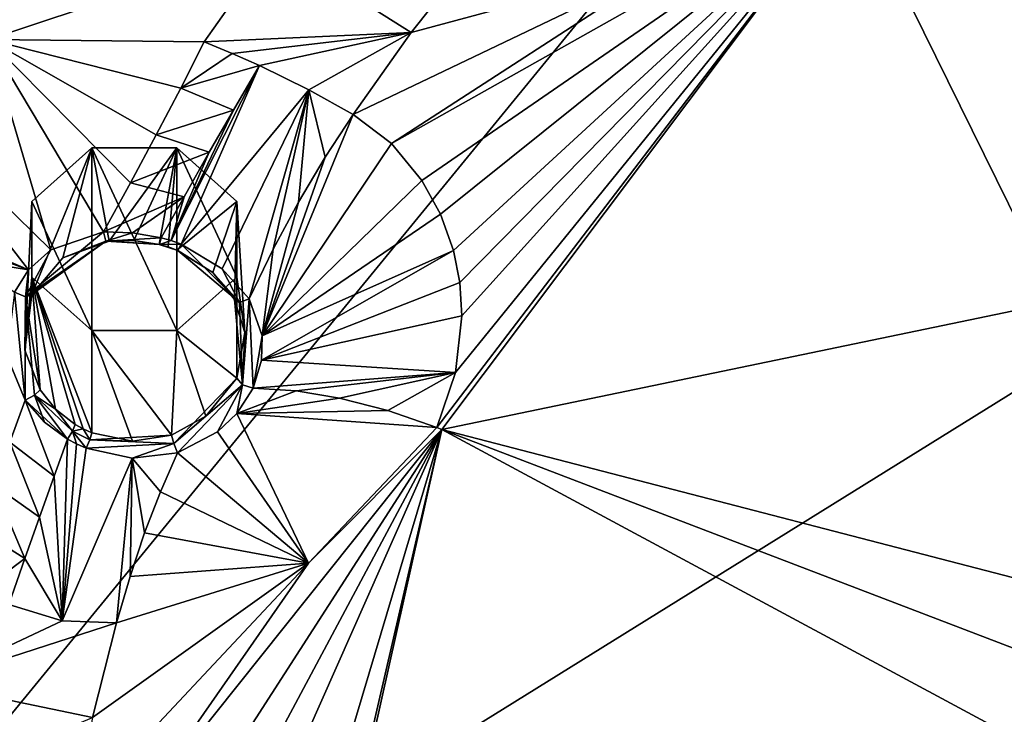
# Model space of a CAD drawing. Units: millimetres. Extents: x -52 to 189, y -452 to 452.
# Drawn here: x 21 to 30, y 210 to 216 of the extents above; entities that cross this region are included whole.
import ezdxf

# ---------------------------------------------------------------- set-up
doc = ezdxf.new("R2010")
doc.units = ezdxf.units.MM
doc.header["$LTSCALE"] = 46.353909
for name, color, linetype in [('1257', 7, 'CONTINUOUS'), ('313', 7, 'CONTINUOUS'), ('507', 7, 'CONTINUOUS'), ('591', 7, 'CONTINUOUS'), ('592', 7, 'CONTINUOUS'), ('594', 7, 'CONTINUOUS'), ('611', 7, 'CONTINUOUS'), ('612', 7, 'CONTINUOUS'), ('613', 7, 'CONTINUOUS'), ('614', 7, 'CONTINUOUS'), ('615', 7, 'CONTINUOUS'), ('616', 7, 'CONTINUOUS'), ('617', 7, 'CONTINUOUS'), ('618', 7, 'CONTINUOUS'), ('786', 7, 'CONTINUOUS'), ('787', 7, 'CONTINUOUS'), ('948', 7, 'CONTINUOUS'), ('949', 7, 'CONTINUOUS'), ('950', 7, 'CONTINUOUS'), ('951', 7, 'CONTINUOUS'), ('952', 7, 'CONTINUOUS'), ('953', 7, 'CONTINUOUS'), ('954', 7, 'CONTINUOUS'), ('955', 7, 'CONTINUOUS'), ('956', 7, 'CONTINUOUS'), ('957', 7, 'CONTINUOUS')]:
    doc.layers.add(name, color=color, linetype=linetype)

msp = doc.modelspace()

# ---------------------------------------------------------------- linework, layer by layer
at = {"layer": '1257', "linetype": 'Continuous'}
for points in [[(21.8897, 213.2058, 118.5856), (21.8897, 214.8522, 119.4245), (21.3485, 214.37, 119.1788), (21.8897, 213.2058, 118.5856)], [(21.8897, 214.8522, 119.4245), (21.8897, 213.2058, 118.5856), (22.6551, 213.2058, 118.5856), (21.8897, 214.8522, 119.4245)], [(22.6551, 214.8522, 119.4245), (21.8897, 214.8522, 119.4245), (22.6551, 213.2058, 118.5856), (22.6551, 214.8522, 119.4245)], [(22.6551, 214.8522, 119.4245), (22.6551, 213.2058, 118.5856), (23.1963, 213.688, 118.8313), (22.6551, 214.8522, 119.4245)], [(22.6551, 214.8522, 119.4245), (23.1963, 213.688, 118.8313), (23.1963, 214.37, 119.1788), (22.6551, 214.8522, 119.4245)], [(21.8897, 213.2058, 118.5856), (21.3485, 214.37, 119.1788), (21.3485, 213.688, 118.8313), (21.8897, 213.2058, 118.5856)]]:
    msp.add_3dface(points, dxfattribs=at)
at = {"layer": '313', "linetype": 'Continuous'}
for points in [[(40.75, 219.2197, 91.8684), (40.75, 207.1285, 83.5732), (16.6546, 204.238, 84.3233), (40.75, 219.2197, 91.8684)], [(40.75, 219.2197, 91.8684), (16.6546, 204.238, 84.3233), (28.3001, 218.4706, 91.7811), (40.75, 219.2197, 91.8684)], [(28.3001, 218.4706, 91.7811), (16.6546, 204.238, 84.3233), (14.2859, 218.1362, 93.0922), (28.3001, 218.4706, 91.7811)]]:
    msp.add_3dface(points, dxfattribs=at)
at = {"layer": '507', "linetype": 'Continuous'}
for points in [[(34.2444, 220.5109, 124.0203), (28.7292, 217.2274, 122.3472), (35.9411, 214.7275, 121.4016), (34.2444, 220.5109, 124.0203)], [(12.2638, 215.2489, 120.2155), (22.1426, 218.7414, 122.6761), (14.8332, 218.8586, 122.1417), (12.2638, 215.2489, 120.2155)], [(18.8757, 213.0286, 119.7653), (22.1426, 218.7414, 122.6761), (12.2638, 215.2489, 120.2155), (18.8757, 213.0286, 119.7653)], [(28.7292, 217.2274, 122.3472), (25.044, 212.3134, 119.8434), (30.5827, 213.4641, 120.6567), (28.7292, 217.2274, 122.3472)], [(35.9411, 214.7275, 121.4016), (28.7292, 217.2274, 122.3472), (32.8401, 215.4819, 121.6846), (35.9411, 214.7275, 121.4016)], [(32.8401, 215.4819, 121.6846), (28.7292, 217.2274, 122.3472), (30.5827, 213.4641, 120.6567), (32.8401, 215.4819, 121.6846)], [(30.5827, 213.4641, 120.6567), (25.044, 212.3134, 119.8434), (31.386, 210.6688, 119.3336), (30.5827, 213.4641, 120.6567)], [(25.044, 212.3134, 119.8434), (23.75, 206.5168, 116.8899), (30.7283, 209.254, 118.6128), (25.044, 212.3134, 119.8434)], [(25.044, 212.3134, 119.8434), (40.75, 206.3016, 117.3124), (31.386, 210.6688, 119.3336), (25.044, 212.3134, 119.8434)], [(40.75, 206.3016, 117.3124), (25.044, 212.3134, 119.8434), (30.7283, 209.254, 118.6128), (40.75, 206.3016, 117.3124)]]:
    msp.add_3dface(points, dxfattribs=at)
at = {"layer": '591', "linetype": 'Continuous'}
for points in [[(24.8631, 214.5592, 121.0666), (28.7292, 217.2274, 122.3472), (24.5879, 214.8918, 121.3402), (24.8631, 214.5592, 121.0666)], [(24.5879, 214.8918, 121.3402), (28.7292, 217.2274, 122.3472), (27.1012, 216.525, 121.9906), (24.5879, 214.8918, 121.3402)], [(25.0309, 214.2546, 120.861), (28.7292, 217.2274, 122.3472), (24.8631, 214.5592, 121.0666), (25.0309, 214.2546, 120.861)], [(25.044, 212.3134, 119.8434), (28.7292, 217.2274, 122.3472), (24.9979, 212.3316, 119.8498), (25.044, 212.3134, 119.8434)], [(24.9979, 212.3316, 119.8498), (28.7292, 217.2274, 122.3472), (25.1663, 212.8295, 120.1003), (24.9979, 212.3316, 119.8498)], [(25.1466, 213.9293, 120.6684), (28.7292, 217.2274, 122.3472), (25.0309, 214.2546, 120.861), (25.1466, 213.9293, 120.6684)], [(25.2033, 213.6399, 120.5111), (28.7292, 217.2274, 122.3472), (25.1466, 213.9293, 120.6684), (25.2033, 213.6399, 120.5111)], [(25.1663, 212.8295, 120.1003), (28.7292, 217.2274, 122.3472), (25.2217, 213.3405, 120.3564), (25.1663, 212.8295, 120.1003)], [(25.2217, 213.3405, 120.3564), (28.7292, 217.2274, 122.3472), (25.2033, 213.6399, 120.5111), (25.2217, 213.3405, 120.3564)], [(25.334, 216.6089, 122.3729), (24.7678, 215.894, 122.0087), (27.1012, 216.525, 121.9906), (25.334, 216.6089, 122.3729)], [(24.2432, 215.1543, 121.6318), (24.5879, 214.8918, 121.3402), (27.1012, 216.525, 121.9906), (24.2432, 215.1543, 121.6318)], [(24.7678, 215.894, 122.0087), (24.2432, 215.1543, 121.6318), (27.1012, 216.525, 121.9906), (24.7678, 215.894, 122.0087)], [(22.6046, 208.5276, 117.9934), (25.044, 212.3134, 119.8434), (22.1908, 208.7372, 118.2039), (22.6046, 208.5276, 117.9934)], [(22.1908, 208.7372, 118.2039), (25.044, 212.3134, 119.8434), (23.8414, 211.1093, 119.2311), (22.1908, 208.7372, 118.2039)], [(22.9014, 208.3033, 117.8284), (25.044, 212.3134, 119.8434), (22.6046, 208.5276, 117.9934), (22.9014, 208.3033, 117.8284)], [(23.1505, 208.0447, 117.67), (25.044, 212.3134, 119.8434), (22.9014, 208.3033, 117.8284), (23.1505, 208.0447, 117.67)], [(23.5554, 207.3311, 117.2957), (25.044, 212.3134, 119.8434), (23.1505, 208.0447, 117.67), (23.5554, 207.3311, 117.2957)], [(23.7, 206.518, 116.8876), (25.044, 212.3134, 119.8434), (23.5554, 207.3311, 117.2957), (23.7, 206.518, 116.8876)], [(23.75, 206.5168, 116.8899), (25.044, 212.3134, 119.8434), (23.7, 206.518, 116.8876), (23.75, 206.5168, 116.8899)], [(23.8414, 211.1093, 119.2311), (25.044, 212.3134, 119.8434), (24.9979, 212.3316, 119.8498), (23.8414, 211.1093, 119.2311)], [(21.7307, 208.8579, 118.4236), (22.1908, 208.7372, 118.2039), (23.8414, 211.1093, 119.2311), (21.7307, 208.8579, 118.4236)], [(21.8977, 209.7202, 118.863), (21.7307, 208.8579, 118.4236), (23.8414, 211.1093, 119.2311), (21.8977, 209.7202, 118.863)], [(22.1138, 210.5737, 119.2979), (21.8977, 209.7202, 118.863), (23.8414, 211.1093, 119.2311), (22.1138, 210.5737, 119.2979)]]:
    msp.add_3dface(points, dxfattribs=at)
at = {"layer": '592', "linetype": 'Continuous'}
for points in [[(22.1426, 218.7414, 122.6761), (18.8757, 213.0286, 119.7653), (19.547, 214.5194, 120.5293), (22.1426, 218.7414, 122.6761)], [(20.1219, 215.305, 120.9475), (22.1426, 218.7414, 122.6761), (19.547, 214.5194, 120.5293), (20.1219, 215.305, 120.9475)], [(20.9609, 215.8294, 121.292), (22.1426, 218.7414, 122.6761), (20.1219, 215.305, 120.9475), (20.9609, 215.8294, 121.292)], [(23.5161, 216.6824, 122.3035), (22.1426, 218.7414, 122.6761), (20.9609, 215.8294, 121.292), (23.5161, 216.6824, 122.3035)], [(22.9005, 215.8098, 121.8589), (23.5161, 216.6824, 122.3035), (20.9609, 215.8294, 121.292), (22.9005, 215.8098, 121.8589)]]:
    msp.add_3dface(points, dxfattribs=at)
at = {"layer": '594', "linetype": 'Continuous'}
for points in [[(24.7678, 215.894, 122.0087), (23.5161, 216.6824, 122.3035), (22.9005, 215.8098, 121.8589), (24.7678, 215.894, 122.0087)], [(24.7678, 215.894, 122.0087), (25.334, 216.6089, 122.3729), (23.5161, 216.6824, 122.3035), (24.7678, 215.894, 122.0087)], [(24.7678, 215.894, 122.0087), (22.9005, 215.8098, 121.8589), (23.1556, 215.703, 121.9188), (24.7678, 215.894, 122.0087)], [(23.4013, 215.5944, 121.936), (24.7678, 215.894, 122.0087), (23.1556, 215.703, 121.9188), (23.4013, 215.5944, 121.936)], [(23.8448, 215.3773, 121.8564), (24.7678, 215.894, 122.0087), (23.4013, 215.5944, 121.936), (23.8448, 215.3773, 121.8564)], [(24.2432, 215.1543, 121.6318), (24.7678, 215.894, 122.0087), (23.8448, 215.3773, 121.8564), (24.2432, 215.1543, 121.6318)], [(21.1435, 210.7377, 119.4614), (20.4212, 210.0251, 118.9114), (21.623, 210.5899, 119.4168), (21.1435, 210.7377, 119.4614)], [(20.4212, 210.0251, 118.9114), (22.1138, 210.5737, 119.2979), (21.623, 210.5899, 119.4168), (20.4212, 210.0251, 118.9114)], [(21.8977, 209.7202, 118.863), (22.1138, 210.5737, 119.2979), (20.4212, 210.0251, 118.9114), (21.8977, 209.7202, 118.863)], [(21.8977, 209.7202, 118.863), (20.4212, 210.0251, 118.9114), (20.2273, 209.0091, 118.3937), (21.8977, 209.7202, 118.863)]]:
    msp.add_3dface(points, dxfattribs=at)
at = {"layer": '611', "linetype": 'Continuous'}
msp.add_3dface([(21.2885, 212.5778, 120.5524), (21.1251, 212.9787, 120.6673), (21.1526, 212.2012, 120.2322), (21.2885, 212.5778, 120.5524)], dxfattribs=at)
at = {"layer": '612', "linetype": 'Continuous'}
for points in [[(20.9609, 215.8294, 121.292), (20.1219, 215.305, 120.9475), (21.5198, 213.9344, 121.1435), (20.9609, 215.8294, 121.292)], [(22.9005, 215.8098, 121.8589), (20.9609, 215.8294, 121.292), (22.6904, 215.3919, 121.6887), (22.9005, 215.8098, 121.8589)], [(22.6904, 215.3919, 121.6887), (20.9609, 215.8294, 121.292), (22.4706, 214.9692, 121.5435), (22.6904, 215.3919, 121.6887)], [(22.4706, 214.9692, 121.5435), (20.9609, 215.8294, 121.292), (22.2383, 214.5365, 121.4221), (22.4706, 214.9692, 121.5435)], [(22.2383, 214.5365, 121.4221), (20.9609, 215.8294, 121.292), (21.9943, 214.096, 121.3259), (22.2383, 214.5365, 121.4221)], [(21.9943, 214.096, 121.3259), (20.9609, 215.8294, 121.292), (21.5198, 213.9344, 121.1435), (21.9943, 214.096, 121.3259)], [(20.1219, 215.305, 120.9475), (19.547, 214.5194, 120.5293), (21.3201, 213.7524, 121.0281), (20.1219, 215.305, 120.9475)], [(21.5198, 213.9344, 121.1435), (20.1219, 215.305, 120.9475), (21.3201, 213.7524, 121.0281), (21.5198, 213.9344, 121.1435)], [(19.547, 214.5194, 120.5293), (19.996, 214.3168, 120.5173), (21.3201, 213.7524, 121.0281), (19.547, 214.5194, 120.5293)], [(19.996, 214.3168, 120.5173), (20.4247, 214.0851, 120.5808), (21.3201, 213.7524, 121.0281), (19.996, 214.3168, 120.5173)], [(20.4247, 214.0851, 120.5808), (20.8173, 213.8348, 120.7139), (21.3201, 213.7524, 121.0281), (20.4247, 214.0851, 120.5808)], [(20.8173, 213.8348, 120.7139), (21.195, 213.5537, 120.9209), (21.3201, 213.7524, 121.0281), (20.8173, 213.8348, 120.7139)]]:
    msp.add_3dface(points, dxfattribs=at)
at = {"layer": '613', "linetype": 'Continuous'}
for points in [[(24.5879, 214.8918, 121.3402), (24.2432, 215.1543, 121.6318), (23.4229, 213.1602, 120.9192), (24.5879, 214.8918, 121.3402)], [(24.2432, 215.1543, 121.6318), (23.9911, 214.769, 121.4583), (23.4229, 213.1602, 120.9192), (24.2432, 215.1543, 121.6318)], [(24.8631, 214.5592, 121.0666), (24.5879, 214.8918, 121.3402), (23.4229, 213.1602, 120.9192), (24.8631, 214.5592, 121.0666)], [(23.9911, 214.769, 121.4583), (23.7509, 214.3634, 121.3156), (23.4229, 213.1602, 120.9192), (23.9911, 214.769, 121.4583)], [(25.0309, 214.2546, 120.861), (24.8631, 214.5592, 121.0666), (23.4229, 213.1602, 120.9192), (25.0309, 214.2546, 120.861)], [(23.4229, 213.1602, 120.9192), (23.7509, 214.3634, 121.3156), (23.5243, 213.9407, 121.2044), (23.4229, 213.1602, 120.9192)], [(25.1466, 213.9293, 120.6684), (25.0309, 214.2546, 120.861), (23.4229, 213.1602, 120.9192), (25.1466, 213.9293, 120.6684)], [(23.3069, 213.4921, 121.1231), (23.4229, 213.1602, 120.9192), (23.5243, 213.9407, 121.2044), (23.3069, 213.4921, 121.1231)], [(25.2033, 213.6399, 120.5111), (25.1466, 213.9293, 120.6684), (23.4192, 212.9388, 120.7954), (25.2033, 213.6399, 120.5111)], [(23.4192, 212.9388, 120.7954), (25.1466, 213.9293, 120.6684), (23.4229, 213.1602, 120.9192), (23.4192, 212.9388, 120.7954)], [(25.2217, 213.3405, 120.3564), (25.2033, 213.6399, 120.5111), (23.4192, 212.9388, 120.7954), (25.2217, 213.3405, 120.3564)], [(25.1663, 212.8295, 120.1003), (25.2217, 213.3405, 120.3564), (23.4192, 212.9388, 120.7954), (25.1663, 212.8295, 120.1003)], [(23.3431, 212.6866, 120.6627), (25.1663, 212.8295, 120.1003), (23.4192, 212.9388, 120.7954), (23.3431, 212.6866, 120.6627)], [(23.7315, 212.6618, 120.3571), (25.1663, 212.8295, 120.1003), (23.3431, 212.6866, 120.6627), (23.7315, 212.6618, 120.3571)], [(24.1202, 212.5984, 120.1269), (25.1663, 212.8295, 120.1003), (23.7315, 212.6618, 120.3571), (24.1202, 212.5984, 120.1269)], [(24.5567, 212.4858, 119.9497), (25.1663, 212.8295, 120.1003), (24.1202, 212.5984, 120.1269), (24.5567, 212.4858, 119.9497)], [(24.9979, 212.3316, 119.8498), (25.1663, 212.8295, 120.1003), (24.5567, 212.4858, 119.9497), (24.9979, 212.3316, 119.8498)]]:
    msp.add_3dface(points, dxfattribs=at)
at = {"layer": '614', "linetype": 'Continuous'}
for points in [[(23.7315, 212.6618, 120.3571), (23.3431, 212.6866, 120.6627), (23.1969, 212.4591, 120.5509), (23.7315, 212.6618, 120.3571)], [(24.1202, 212.5984, 120.1269), (23.7315, 212.6618, 120.3571), (23.1969, 212.4591, 120.5509), (24.1202, 212.5984, 120.1269)], [(24.5567, 212.4858, 119.9497), (24.1202, 212.5984, 120.1269), (23.1969, 212.4591, 120.5509), (24.5567, 212.4858, 119.9497)], [(24.9979, 212.3316, 119.8498), (24.5567, 212.4858, 119.9497), (23.1969, 212.4591, 120.5509), (24.9979, 212.3316, 119.8498)], [(23.0208, 212.2925, 120.477), (23.8414, 211.1093, 119.2311), (23.1969, 212.4591, 120.5509), (23.0208, 212.2925, 120.477)], [(23.8414, 211.1093, 119.2311), (24.9979, 212.3316, 119.8498), (23.1969, 212.4591, 120.5509), (23.8414, 211.1093, 119.2311)], [(22.6622, 212.1054, 120.4165), (23.8414, 211.1093, 119.2311), (23.0208, 212.2925, 120.477), (22.6622, 212.1054, 120.4165)], [(22.5072, 211.7529, 120.0897), (23.8414, 211.1093, 119.2311), (22.6622, 212.1054, 120.4165), (22.5072, 211.7529, 120.0897)], [(22.3655, 211.3832, 119.7971), (23.8414, 211.1093, 119.2311), (22.5072, 211.7529, 120.0897), (22.3655, 211.3832, 119.7971)], [(22.234, 210.9892, 119.5324), (23.8414, 211.1093, 119.2311), (22.3655, 211.3832, 119.7971), (22.234, 210.9892, 119.5324)], [(22.1138, 210.5737, 119.2979), (23.8414, 211.1093, 119.2311), (22.234, 210.9892, 119.5324), (22.1138, 210.5737, 119.2979)]]:
    msp.add_3dface(points, dxfattribs=at)
at = {"layer": '615', "linetype": 'Continuous'}
for points in [[(22.6935, 213.9845, 121.3696), (23.4013, 215.5944, 121.936), (22.6056, 214.0167, 121.3784), (22.6935, 213.9845, 121.3696)], [(22.6056, 214.0167, 121.3784), (23.4013, 215.5944, 121.936), (23.1655, 215.1919, 121.7566), (22.6056, 214.0167, 121.3784)], [(23.8448, 215.3773, 121.8564), (23.4013, 215.5944, 121.936), (22.6935, 213.9845, 121.3696), (23.8448, 215.3773, 121.8564)], [(23.0645, 213.7619, 121.2773), (23.8448, 215.3773, 121.8564), (22.6935, 213.9845, 121.3696), (23.0645, 213.7619, 121.2773)], [(23.3069, 213.4921, 121.1231), (23.8448, 215.3773, 121.8564), (23.0645, 213.7619, 121.2773), (23.3069, 213.4921, 121.1231)], [(23.8448, 215.3773, 121.8564), (23.3069, 213.4921, 121.1231), (23.5243, 213.9407, 121.2044), (23.8448, 215.3773, 121.8564)], [(23.7509, 214.3634, 121.3156), (23.8448, 215.3773, 121.8564), (23.5243, 213.9407, 121.2044), (23.7509, 214.3634, 121.3156)], [(23.8448, 215.3773, 121.8564), (23.7509, 214.3634, 121.3156), (23.9911, 214.769, 121.4583), (23.8448, 215.3773, 121.8564)], [(24.2432, 215.1543, 121.6318), (23.8448, 215.3773, 121.8564), (23.9911, 214.769, 121.4583), (24.2432, 215.1543, 121.6318)], [(22.9475, 214.8129, 121.6135), (22.6056, 214.0167, 121.3784), (23.1655, 215.1919, 121.7566), (22.9475, 214.8129, 121.6135)], [(22.7212, 214.4129, 121.4867), (22.6056, 214.0167, 121.3784), (22.9475, 214.8129, 121.6135), (22.7212, 214.4129, 121.4867)], [(22.5153, 214.0433, 121.3833), (22.6056, 214.0167, 121.3784), (22.7212, 214.4129, 121.4867), (22.5153, 214.0433, 121.3833)]]:
    msp.add_3dface(points, dxfattribs=at)
at = {"layer": '616', "linetype": 'Continuous'}
for points in [[(23.1556, 215.703, 121.9188), (22.9005, 215.8098, 121.8589), (22.6904, 215.3919, 121.6887), (23.1556, 215.703, 121.9188)], [(23.4013, 215.5944, 121.936), (23.1556, 215.703, 121.9188), (22.6904, 215.3919, 121.6887), (23.4013, 215.5944, 121.936)], [(23.4013, 215.5944, 121.936), (22.6904, 215.3919, 121.6887), (23.1655, 215.1919, 121.7566), (23.4013, 215.5944, 121.936)], [(22.6904, 215.3919, 121.6887), (22.4706, 214.9692, 121.5435), (23.1655, 215.1919, 121.7566), (22.6904, 215.3919, 121.6887)], [(22.4706, 214.9692, 121.5435), (22.9475, 214.8129, 121.6135), (23.1655, 215.1919, 121.7566), (22.4706, 214.9692, 121.5435)], [(22.4706, 214.9692, 121.5435), (22.2383, 214.5365, 121.4221), (22.9475, 214.8129, 121.6135), (22.4706, 214.9692, 121.5435)], [(22.2383, 214.5365, 121.4221), (22.7212, 214.4129, 121.4867), (22.9475, 214.8129, 121.6135), (22.2383, 214.5365, 121.4221)], [(22.2383, 214.5365, 121.4221), (21.9943, 214.096, 121.3259), (22.7212, 214.4129, 121.4867), (22.2383, 214.5365, 121.4221)], [(22.7212, 214.4129, 121.4867), (21.9943, 214.096, 121.3259), (22.2575, 214.0883, 121.3749), (22.7212, 214.4129, 121.4867)], [(22.5153, 214.0433, 121.3833), (22.7212, 214.4129, 121.4867), (22.2575, 214.0883, 121.3749), (22.5153, 214.0433, 121.3833)]]:
    msp.add_3dface(points, dxfattribs=at)
at = {"layer": '617', "linetype": 'Continuous'}
for points in [[(21.5495, 211.893, 120.2018), (21.623, 210.5899, 119.4168), (21.671, 212.2289, 120.4588), (21.5495, 211.893, 120.2018)], [(21.671, 212.2289, 120.4588), (21.623, 210.5899, 119.4168), (21.7507, 212.1861, 120.4454), (21.671, 212.2289, 120.4588)], [(21.7507, 212.1861, 120.4454), (21.623, 210.5899, 119.4168), (21.8392, 212.1467, 120.4332), (21.7507, 212.1861, 120.4454)], [(21.8392, 212.1467, 120.4332), (21.623, 210.5899, 119.4168), (22.2523, 212.0566, 120.4081), (21.8392, 212.1467, 120.4332)], [(21.623, 210.5899, 119.4168), (22.1138, 210.5737, 119.2979), (22.2523, 212.0566, 120.4081), (21.623, 210.5899, 119.4168)], [(22.1138, 210.5737, 119.2979), (22.234, 210.9892, 119.5324), (22.2523, 212.0566, 120.4081), (22.1138, 210.5737, 119.2979)], [(22.234, 210.9892, 119.5324), (22.3655, 211.3832, 119.7971), (22.2523, 212.0566, 120.4081), (22.234, 210.9892, 119.5324)], [(22.5072, 211.7529, 120.0897), (22.6622, 212.1054, 120.4165), (22.2523, 212.0566, 120.4081), (22.5072, 211.7529, 120.0897)], [(22.3655, 211.3832, 119.7971), (22.5072, 211.7529, 120.0897), (22.2523, 212.0566, 120.4081), (22.3655, 211.3832, 119.7971)], [(21.4182, 211.5242, 119.9377), (21.623, 210.5899, 119.4168), (21.5495, 211.893, 120.2018), (21.4182, 211.5242, 119.9377)], [(21.287, 211.1511, 119.6975), (21.623, 210.5899, 119.4168), (21.4182, 211.5242, 119.9377), (21.287, 211.1511, 119.6975)], [(21.1435, 210.7377, 119.4614), (21.623, 210.5899, 119.4168), (21.287, 211.1511, 119.6975), (21.1435, 210.7377, 119.4614)]]:
    msp.add_3dface(points, dxfattribs=at)
at = {"layer": '618', "linetype": 'Continuous'}
for points in [[(21.2885, 212.5778, 120.5524), (21.1526, 212.2012, 120.2322), (21.5495, 211.893, 120.2018), (21.2885, 212.5778, 120.5524)], [(21.2885, 212.5778, 120.5524), (21.5495, 211.893, 120.2018), (21.671, 212.2289, 120.4588), (21.2885, 212.5778, 120.5524)], [(21.2885, 212.5778, 120.5524), (21.671, 212.2289, 120.4588), (21.4633, 212.3813, 120.505), (21.2885, 212.5778, 120.5524)], [(21.1526, 212.2012, 120.2322), (21.0053, 211.8172, 119.9375), (21.4182, 211.5242, 119.9377), (21.1526, 212.2012, 120.2322)], [(21.1526, 212.2012, 120.2322), (21.4182, 211.5242, 119.9377), (21.5495, 211.893, 120.2018), (21.1526, 212.2012, 120.2322)], [(21.0053, 211.8172, 119.9375), (20.8478, 211.4283, 119.6692), (21.287, 211.1511, 119.6975), (21.0053, 211.8172, 119.9375)], [(21.0053, 211.8172, 119.9375), (21.287, 211.1511, 119.6975), (21.4182, 211.5242, 119.9377), (21.0053, 211.8172, 119.9375)], [(20.8478, 211.4283, 119.6692), (20.9069, 210.8658, 119.4542), (21.287, 211.1511, 119.6975), (20.8478, 211.4283, 119.6692)], [(20.9069, 210.8658, 119.4542), (21.1435, 210.7377, 119.4614), (21.287, 211.1511, 119.6975), (20.9069, 210.8658, 119.4542)]]:
    msp.add_3dface(points, dxfattribs=at)
at = {"layer": '786', "linetype": 'Continuous'}
for points in [[(21.63, 213.8625, 121.02), (21.3485, 213.5311, 120.8252), (21.8897, 214.8522, 119.4245), (21.63, 213.8625, 121.02)], [(21.8897, 214.8522, 119.4245), (21.3485, 213.5311, 120.8252), (21.3485, 214.37, 119.1788), (21.8897, 214.8522, 119.4245)], [(22.0458, 214.0109, 121.186), (21.63, 213.8625, 121.02), (21.8897, 214.8522, 119.4245), (22.0458, 214.0109, 121.186)], [(22.6551, 214.8522, 119.4245), (22.0458, 214.0109, 121.186), (21.8897, 214.8522, 119.4245), (22.6551, 214.8522, 119.4245)], [(22.2692, 214.0168, 121.2317), (22.0458, 214.0109, 121.186), (22.6551, 214.8522, 119.4245), (22.2692, 214.0168, 121.2317)], [(22.4967, 213.9826, 121.2426), (22.2692, 214.0168, 121.2317), (22.6551, 214.8522, 119.4245), (22.4967, 213.9826, 121.2426)], [(22.5769, 213.9597, 121.2392), (22.4967, 213.9826, 121.2426), (22.6551, 214.8522, 119.4245), (22.5769, 213.9597, 121.2392)], [(22.6551, 213.9312, 121.232), (22.5769, 213.9597, 121.2392), (22.6551, 214.8522, 119.4245), (22.6551, 213.9312, 121.232)], [(21.3485, 213.5311, 120.8252), (21.2859, 213.03, 120.6055), (21.3485, 214.37, 119.1788), (21.3485, 213.5311, 120.8252)], [(21.3485, 214.37, 119.1788), (21.2859, 213.03, 120.6055), (21.3485, 213.688, 118.8313), (21.3485, 214.37, 119.1788)], [(21.2859, 213.03, 120.6055), (21.4235, 212.6722, 120.5038), (21.3485, 213.688, 118.8313), (21.2859, 213.03, 120.6055)], [(21.8897, 212.2849, 120.3931), (21.8897, 213.2058, 118.5856), (21.3485, 213.688, 118.8313), (21.8897, 212.2849, 120.3931)], [(21.8114, 212.3205, 120.4036), (21.8897, 212.2849, 120.3931), (21.3485, 213.688, 118.8313), (21.8114, 212.3205, 120.4036)], [(21.7414, 212.3594, 120.4155), (21.8114, 212.3205, 120.4036), (21.3485, 213.688, 118.8313), (21.7414, 212.3594, 120.4155)], [(21.5627, 212.4981, 120.4578), (21.7414, 212.3594, 120.4155), (21.3485, 213.688, 118.8313), (21.5627, 212.4981, 120.4578)], [(21.4235, 212.6722, 120.5038), (21.5627, 212.4981, 120.4578), (21.3485, 213.688, 118.8313), (21.4235, 212.6722, 120.5038)]]:
    msp.add_3dface(points, dxfattribs=at)
at = {"layer": '787', "linetype": 'Continuous'}
for points in [[(22.6551, 213.9312, 121.232), (22.6551, 214.8522, 119.4245), (23.1963, 214.37, 119.1788), (22.6551, 213.9312, 121.232)], [(22.98, 213.7287, 121.1508), (22.6551, 213.9312, 121.232), (23.1963, 214.37, 119.1788), (22.98, 213.7287, 121.1508)], [(23.1757, 213.485, 121.0178), (22.98, 213.7287, 121.1508), (23.1963, 214.37, 119.1788), (23.1757, 213.485, 121.0178)], [(23.2688, 213.1897, 120.8402), (23.1757, 213.485, 121.0178), (23.1963, 214.37, 119.1788), (23.2688, 213.1897, 120.8402)], [(23.1963, 213.688, 118.8313), (23.2688, 213.1897, 120.8402), (23.1963, 214.37, 119.1788), (23.1963, 213.688, 118.8313)], [(22.6551, 213.2058, 118.5856), (23.1963, 212.7775, 120.6184), (23.1963, 213.688, 118.8313), (22.6551, 213.2058, 118.5856)], [(23.1963, 212.7775, 120.6184), (23.2688, 213.1897, 120.8402), (23.1963, 213.688, 118.8313), (23.1963, 212.7775, 120.6184)], [(21.8897, 213.2058, 118.5856), (21.8897, 212.2849, 120.3931), (22.2564, 212.2085, 120.3757), (21.8897, 213.2058, 118.5856)], [(22.6078, 212.2633, 120.3953), (21.8897, 213.2058, 118.5856), (22.2564, 212.2085, 120.3757), (22.6078, 212.2633, 120.3953)], [(21.8897, 213.2058, 118.5856), (22.6078, 212.2633, 120.3953), (22.6551, 213.2058, 118.5856), (21.8897, 213.2058, 118.5856)], [(22.6078, 212.2633, 120.3953), (22.9183, 212.4335, 120.4548), (22.6551, 213.2058, 118.5856), (22.6078, 212.2633, 120.3953)], [(22.9183, 212.4335, 120.4548), (23.1963, 212.7775, 120.6184), (22.6551, 213.2058, 118.5856), (22.9183, 212.4335, 120.4548)]]:
    msp.add_3dface(points, dxfattribs=at)
at = {"layer": '948', "linetype": 'Continuous'}
for points in [[(23.1963, 212.7775, 120.6184), (22.9183, 212.4335, 120.4548), (22.6296, 212.1886, 120.4514), (23.1963, 212.7775, 120.6184)], [(23.1963, 212.7775, 120.6184), (22.6296, 212.1886, 120.4514), (23.2468, 212.7184, 120.6883), (23.1963, 212.7775, 120.6184)], [(22.6296, 212.1886, 120.4514), (22.6622, 212.1054, 120.4165), (23.2468, 212.7184, 120.6883), (22.6296, 212.1886, 120.4514)], [(22.6622, 212.1054, 120.4165), (23.0208, 212.2925, 120.477), (23.2468, 212.7184, 120.6883), (22.6622, 212.1054, 120.4165)], [(23.0208, 212.2925, 120.477), (23.1969, 212.4591, 120.5509), (23.2468, 212.7184, 120.6883), (23.0208, 212.2925, 120.477)], [(23.1969, 212.4591, 120.5509), (23.3431, 212.6866, 120.6627), (23.2468, 212.7184, 120.6883), (23.1969, 212.4591, 120.5509)], [(22.9183, 212.4335, 120.4548), (22.6078, 212.2633, 120.3953), (22.6296, 212.1886, 120.4514), (22.9183, 212.4335, 120.4548)]]:
    msp.add_3dface(points, dxfattribs=at)
at = {"layer": '949', "linetype": 'Continuous'}
for points in [[(23.1757, 213.485, 121.0178), (23.2688, 213.1897, 120.8402), (23.2468, 212.7184, 120.6883), (23.1757, 213.485, 121.0178)], [(23.1757, 213.485, 121.0178), (23.2468, 212.7184, 120.6883), (23.2202, 213.459, 121.0987), (23.1757, 213.485, 121.0178)], [(23.2468, 212.7184, 120.6883), (23.3069, 213.4921, 121.1231), (23.2202, 213.459, 121.0987), (23.2468, 212.7184, 120.6883)], [(23.3431, 212.6866, 120.6627), (23.3069, 213.4921, 121.1231), (23.2468, 212.7184, 120.6883), (23.3431, 212.6866, 120.6627)], [(23.3431, 212.6866, 120.6627), (23.4229, 213.1602, 120.9192), (23.3069, 213.4921, 121.1231), (23.3431, 212.6866, 120.6627)], [(23.2688, 213.1897, 120.8402), (23.1963, 212.7775, 120.6184), (23.2468, 212.7184, 120.6883), (23.2688, 213.1897, 120.8402)], [(23.3431, 212.6866, 120.6627), (23.4192, 212.9388, 120.7954), (23.4229, 213.1602, 120.9192), (23.3431, 212.6866, 120.6627)]]:
    msp.add_3dface(points, dxfattribs=at)
at = {"layer": '950', "linetype": 'Continuous'}
for points in [[(22.6551, 213.9312, 121.232), (22.98, 213.7287, 121.1508), (22.6639, 213.9275, 121.3154), (22.6551, 213.9312, 121.232)], [(23.2202, 213.459, 121.0987), (22.6935, 213.9845, 121.3696), (22.6639, 213.9275, 121.3154), (23.2202, 213.459, 121.0987)], [(22.98, 213.7287, 121.1508), (23.2202, 213.459, 121.0987), (22.6639, 213.9275, 121.3154), (22.98, 213.7287, 121.1508)], [(23.0645, 213.7619, 121.2773), (22.6935, 213.9845, 121.3696), (23.2202, 213.459, 121.0987), (23.0645, 213.7619, 121.2773)], [(22.98, 213.7287, 121.1508), (23.1757, 213.485, 121.0178), (23.2202, 213.459, 121.0987), (22.98, 213.7287, 121.1508)], [(23.3069, 213.4921, 121.1231), (23.0645, 213.7619, 121.2773), (23.2202, 213.459, 121.0987), (23.3069, 213.4921, 121.1231)]]:
    msp.add_3dface(points, dxfattribs=at)
at = {"layer": '951', "linetype": 'Continuous'}
for points in [[(22.6056, 214.0167, 121.3784), (22.5153, 214.0433, 121.3833), (22.4985, 213.9806, 121.3279), (22.6056, 214.0167, 121.3784)], [(22.6935, 213.9845, 121.3696), (22.6056, 214.0167, 121.3784), (22.4985, 213.9806, 121.3279), (22.6935, 213.9845, 121.3696)], [(22.4967, 213.9826, 121.2426), (22.5769, 213.9597, 121.2392), (22.6639, 213.9275, 121.3154), (22.4967, 213.9826, 121.2426)], [(22.4967, 213.9826, 121.2426), (22.6639, 213.9275, 121.3154), (22.4985, 213.9806, 121.3279), (22.4967, 213.9826, 121.2426)], [(22.6639, 213.9275, 121.3154), (22.6935, 213.9845, 121.3696), (22.4985, 213.9806, 121.3279), (22.6639, 213.9275, 121.3154)], [(22.5769, 213.9597, 121.2392), (22.6551, 213.9312, 121.232), (22.6639, 213.9275, 121.3154), (22.5769, 213.9597, 121.2392)]]:
    msp.add_3dface(points, dxfattribs=at)
at = {"layer": '952', "linetype": 'Continuous'}
for points in [[(22.2575, 214.0883, 121.3749), (21.9943, 214.096, 121.3259), (22.0171, 214.0114, 121.2805), (22.2575, 214.0883, 121.3749)], [(22.5153, 214.0433, 121.3833), (22.2575, 214.0883, 121.3749), (22.0171, 214.0114, 121.2805), (22.5153, 214.0433, 121.3833)], [(22.4985, 213.9806, 121.3279), (22.5153, 214.0433, 121.3833), (22.0171, 214.0114, 121.2805), (22.4985, 213.9806, 121.3279)], [(22.0458, 214.0109, 121.186), (22.4985, 213.9806, 121.3279), (22.0171, 214.0114, 121.2805), (22.0458, 214.0109, 121.186)], [(22.0458, 214.0109, 121.186), (22.2692, 214.0168, 121.2317), (22.4985, 213.9806, 121.3279), (22.0458, 214.0109, 121.186)], [(22.2692, 214.0168, 121.2317), (22.4967, 213.9826, 121.2426), (22.4985, 213.9806, 121.3279), (22.2692, 214.0168, 121.2317)]]:
    msp.add_3dface(points, dxfattribs=at)
at = {"layer": '953', "linetype": 'Continuous'}
for points in [[(21.9943, 214.096, 121.3259), (21.5198, 213.9344, 121.1435), (21.2942, 213.5098, 120.9167), (21.9943, 214.096, 121.3259)], [(22.0171, 214.0114, 121.2805), (21.9943, 214.096, 121.3259), (21.2942, 213.5098, 120.9167), (22.0171, 214.0114, 121.2805)], [(21.3485, 213.5311, 120.8252), (22.0171, 214.0114, 121.2805), (21.2942, 213.5098, 120.9167), (21.3485, 213.5311, 120.8252)], [(21.3485, 213.5311, 120.8252), (21.63, 213.8625, 121.02), (22.0171, 214.0114, 121.2805), (21.3485, 213.5311, 120.8252)], [(21.63, 213.8625, 121.02), (22.0458, 214.0109, 121.186), (22.0171, 214.0114, 121.2805), (21.63, 213.8625, 121.02)], [(21.5198, 213.9344, 121.1435), (21.3201, 213.7524, 121.0281), (21.2942, 213.5098, 120.9167), (21.5198, 213.9344, 121.1435)], [(21.3201, 213.7524, 121.0281), (21.195, 213.5537, 120.9209), (21.2942, 213.5098, 120.9167), (21.3201, 213.7524, 121.0281)]]:
    msp.add_3dface(points, dxfattribs=at)
at = {"layer": '954', "linetype": 'Continuous'}
for points in [[(21.195, 213.5537, 120.9209), (21.1251, 212.9787, 120.6673), (21.2885, 212.5778, 120.5524), (21.195, 213.5537, 120.9209)], [(21.195, 213.5537, 120.9209), (21.2885, 212.5778, 120.5524), (21.2942, 213.5098, 120.9167), (21.195, 213.5537, 120.9209)], [(21.2859, 213.03, 120.6055), (21.3485, 213.5311, 120.8252), (21.2942, 213.5098, 120.9167), (21.2859, 213.03, 120.6055)], [(21.4235, 212.6722, 120.5038), (21.2859, 213.03, 120.6055), (21.2942, 213.5098, 120.9167), (21.4235, 212.6722, 120.5038)], [(21.2942, 213.5098, 120.9167), (21.2885, 212.5778, 120.5524), (21.3725, 212.6249, 120.5739), (21.2942, 213.5098, 120.9167)], [(21.4235, 212.6722, 120.5038), (21.2942, 213.5098, 120.9167), (21.3725, 212.6249, 120.5739), (21.4235, 212.6722, 120.5038)]]:
    msp.add_3dface(points, dxfattribs=at)
at = {"layer": '955', "linetype": 'Continuous'}
for points in [[(21.5627, 212.4981, 120.4578), (21.4235, 212.6722, 120.5038), (21.3725, 212.6249, 120.5739), (21.5627, 212.4981, 120.4578)], [(21.2885, 212.5778, 120.5524), (21.4633, 212.3813, 120.505), (21.3725, 212.6249, 120.5739), (21.2885, 212.5778, 120.5524)], [(21.4633, 212.3813, 120.505), (21.671, 212.2289, 120.4588), (21.3725, 212.6249, 120.5739), (21.4633, 212.3813, 120.505)], [(21.3725, 212.6249, 120.5739), (21.671, 212.2289, 120.4588), (21.7165, 212.3001, 120.4716), (21.3725, 212.6249, 120.5739)], [(21.5627, 212.4981, 120.4578), (21.3725, 212.6249, 120.5739), (21.7165, 212.3001, 120.4716), (21.5627, 212.4981, 120.4578)], [(21.7414, 212.3594, 120.4155), (21.5627, 212.4981, 120.4578), (21.7165, 212.3001, 120.4716), (21.7414, 212.3594, 120.4155)]]:
    msp.add_3dface(points, dxfattribs=at)
at = {"layer": '956', "linetype": 'Continuous'}
for points in [[(21.8114, 212.3205, 120.4036), (21.7414, 212.3594, 120.4155), (21.7165, 212.3001, 120.4716), (21.8114, 212.3205, 120.4036)], [(21.8114, 212.3205, 120.4036), (21.7165, 212.3001, 120.4716), (21.8715, 212.223, 120.447), (21.8114, 212.3205, 120.4036)], [(21.8897, 212.2849, 120.3931), (21.8114, 212.3205, 120.4036), (21.8715, 212.223, 120.447), (21.8897, 212.2849, 120.3931)], [(21.671, 212.2289, 120.4588), (21.7507, 212.1861, 120.4454), (21.7165, 212.3001, 120.4716), (21.671, 212.2289, 120.4588)], [(21.7507, 212.1861, 120.4454), (21.8392, 212.1467, 120.4332), (21.7165, 212.3001, 120.4716), (21.7507, 212.1861, 120.4454)], [(21.7165, 212.3001, 120.4716), (21.8392, 212.1467, 120.4332), (21.8715, 212.223, 120.447), (21.7165, 212.3001, 120.4716)]]:
    msp.add_3dface(points, dxfattribs=at)
at = {"layer": '957', "linetype": 'Continuous'}
for points in [[(21.8392, 212.1467, 120.4332), (22.6296, 212.1886, 120.4514), (21.8715, 212.223, 120.447), (21.8392, 212.1467, 120.4332)], [(22.2564, 212.2085, 120.3757), (21.8897, 212.2849, 120.3931), (21.8715, 212.223, 120.447), (22.2564, 212.2085, 120.3757)], [(22.6078, 212.2633, 120.3953), (22.2564, 212.2085, 120.3757), (21.8715, 212.223, 120.447), (22.6078, 212.2633, 120.3953)], [(22.6296, 212.1886, 120.4514), (22.6078, 212.2633, 120.3953), (21.8715, 212.223, 120.447), (22.6296, 212.1886, 120.4514)], [(21.8392, 212.1467, 120.4332), (22.2523, 212.0566, 120.4081), (22.6296, 212.1886, 120.4514), (21.8392, 212.1467, 120.4332)], [(22.2523, 212.0566, 120.4081), (22.6622, 212.1054, 120.4165), (22.6296, 212.1886, 120.4514), (22.2523, 212.0566, 120.4081)]]:
    msp.add_3dface(points, dxfattribs=at)

doc.saveas('drawing.dxf')
